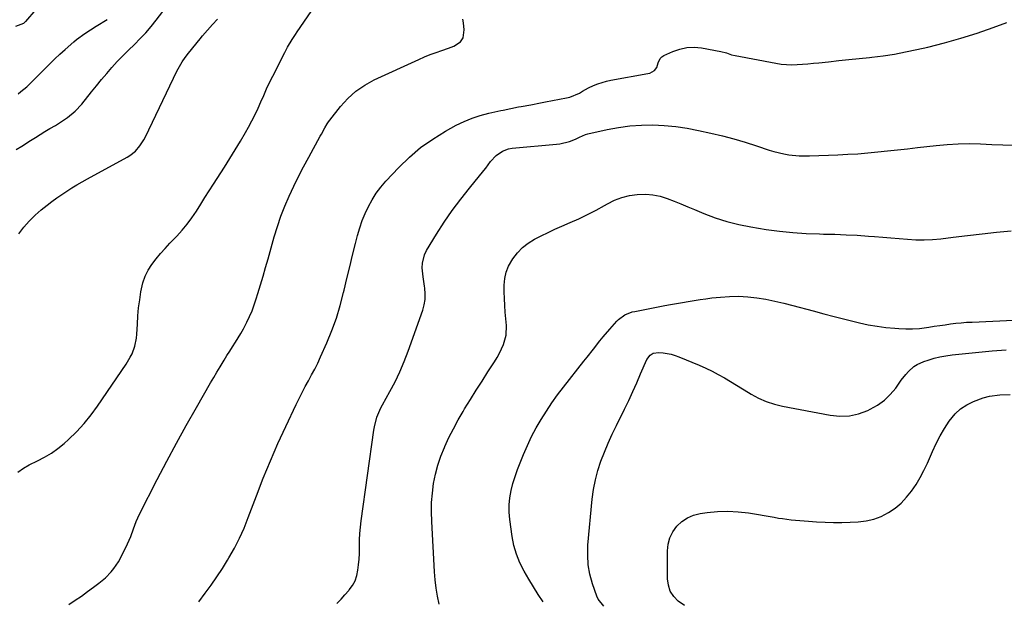
# Model space of a CAD drawing. Units: inches. Extents: x 1905553 to 1910897, y 432505 to 437874.
# Drawn here: x 1909614 to 1910088, y 435000 to 435280 of the extents above; entities that cross this region are included whole.
import ezdxf

# ---------------------------------------------------------------- set-up
doc = ezdxf.new("R2010")
doc.units = ezdxf.units.IN
doc.header["$MEASUREMENT"] = 0
doc.layers.add('7', color=7, linetype='Continuous')
doc.layers.add('8', color=7, linetype='Continuous')

msp = doc.modelspace()

# ---------------------------------------------------------------- linework, layer by layer
at = {"layer": '7', "color": 18}
for points in [[(1909612.22, 435217.54, 1794), (1909614.9, 435219.19, 1794), (1909619.12, 435221.92, 1794), (1909621.42, 435223.38, 1794), (1909623.73, 435224.82, 1794), (1909626.05, 435226.24, 1794), (1909628.39, 435227.63, 1794), (1909631.04, 435229.22, 1794), (1909635.01, 435231.76, 1794), (1909636.96, 435233.08, 1794), (1909640.59, 435236.01, 1794), (1909643.76, 435239.45, 1794), (1909648.45, 435245.34, 1794), (1909650.86, 435248.32, 1794), (1909653.31, 435251.28, 1794), (1909655.8, 435254.19, 1794), (1909658.32, 435257.08, 1794), (1909660.91, 435259.91, 1794), (1909663.54, 435262.69, 1794), (1909666.25, 435265.4, 1794), (1909669.17, 435268.22, 1794), (1909671.97, 435270.99, 1794), (1909674.68, 435273.84, 1794), (1909677.23, 435276.84, 1794), (1909679.69, 435279.91, 1794), (1909688.86, 435291.99, 1794)], [(1909621.61, 435285.09, 1792), (1909616.64, 435279.23, 1792), (1909615.62, 435278.28, 1792), (1909611.85, 435276.82, 1792)], [(1909613.01, 435062.11, 1798), (1909615.62, 435064.03, 1798), (1909618.41, 435065.68, 1798), (1909622.4, 435067.62, 1798), (1909625.84, 435069.33, 1798), (1909629.14, 435071.26, 1798), (1909632.25, 435073.49, 1798), (1909635.22, 435075.93, 1798), (1909637.43, 435077.94, 1798), (1909641.26, 435081.66, 1798), (1909644.9, 435085.55, 1798), (1909648.26, 435089.7, 1798), (1909651.43, 435094, 1798), (1909665.18, 435114.16, 1798), (1909667.18, 435117.49, 1798), (1909668.02, 435119.24, 1798), (1909669.39, 435122.87, 1798), (1909670.19, 435126.65, 1798), (1909670.37, 435128.58, 1798), (1909670.6, 435133.52, 1798), (1909670.85, 435137.43, 1798), (1909671.2, 435141.34, 1798), (1909671.69, 435145.22, 1798), (1909672.28, 435149.1, 1798), (1909673.26, 435153.44, 1798), (1909674.33, 435156.52, 1798), (1909675.82, 435159.43, 1798), (1909677.6, 435162.21, 1798), (1909679.65, 435164.85, 1798), (1909681.77, 435167.44, 1798), (1909683.98, 435169.95, 1798), (1909686.26, 435172.4, 1798), (1909689.6, 435175.86, 1798), (1909692.18, 435178.71, 1798), (1909694.64, 435181.66, 1798), (1909696.9, 435184.75, 1798), (1909699.05, 435187.94, 1798), (1909701.1, 435191.21, 1798), (1909703.16, 435194.46, 1798), (1909705.24, 435197.72, 1798), (1909707.32, 435200.96, 1798), (1909712.56, 435209.11, 1798), (1909715.16, 435213.23, 1798), (1909717.73, 435217.39, 1798), (1909720.22, 435221.58, 1798), (1909722.67, 435225.8, 1798), (1909724.14, 435228.38, 1798), (1909725.76, 435231.36, 1798), (1909727.32, 435234.37, 1798), (1909728.76, 435237.44, 1798), (1909730.13, 435240.55, 1798), (1909731.47, 435243.66, 1798), (1909732.86, 435246.76, 1798), (1909734.31, 435249.83, 1798), (1909735.81, 435252.88, 1798), (1909741.6, 435264.36, 1798), (1909742.96, 435266.91, 1798), (1909745.23, 435270.63, 1798), (1909746.82, 435273.05, 1798), (1909747.63, 435274.25, 1798), (1909754.34, 435284.04, 1798)], [(1909613.05, 435244.36, 1792), (1909614.48, 435245.49, 1792), (1909617.25, 435247.85, 1792), (1909619.92, 435250.33, 1792), (1909622.51, 435252.9, 1792), (1909625.95, 435256.47, 1792), (1909628.33, 435258.89, 1792), (1909630.74, 435261.26, 1792), (1909633.23, 435263.57, 1792), (1909635.75, 435265.83, 1792), (1909639.96, 435269.49, 1792), (1909641.22, 435270.55, 1792), (1909645.2, 435273.49, 1792), (1909647.96, 435275.3, 1792), (1909650.76, 435277.05, 1792), (1909655.98, 435280.24, 1792)], [(1909613.48, 435176.98, 1796), (1909615.88, 435180.14, 1796), (1909618.44, 435183.14, 1796), (1909621.26, 435185.9, 1796), (1909624.24, 435188.52, 1796), (1909627.13, 435190.84, 1796), (1909629.42, 435192.61, 1796), (1909631.73, 435194.32, 1796), (1909634.11, 435195.96, 1796), (1909636.52, 435197.55, 1796), (1909638.98, 435199.07, 1796), (1909641.45, 435200.56, 1796), (1909643.96, 435202, 1796), (1909646.48, 435203.41, 1796), (1909665.58, 435213.86, 1796), (1909667.01, 435214.75, 1796), (1909669.62, 435216.86, 1796), (1909671.84, 435219.4, 1796), (1909673.69, 435222.21, 1796), (1909674.48, 435223.71, 1796), (1909689.63, 435255.3, 1796), (1909690.82, 435257.58, 1796), (1909692.17, 435259.77, 1796), (1909693.64, 435261.88, 1796), (1909695.21, 435263.92, 1796), (1909700.87, 435270.92, 1796), (1909702.02, 435272.31, 1796), (1909704.39, 435275.05, 1796), (1909706.83, 435277.73, 1796), (1909709.27, 435280.41, 1796)], [(1909700.19, 434999.76, 1802), (1909703.33, 435003.88, 1802), (1909706.18, 435007.75, 1802), (1909708.93, 435011.68, 1802), (1909711.55, 435015.7, 1802), (1909714.08, 435019.79, 1802), (1909714.7, 435020.83, 1802), (1909717.34, 435025.54, 1802), (1909719.8, 435030.34, 1802), (1909722.01, 435035.26, 1802), (1909724.04, 435040.27, 1802), (1909727.98, 435050.76, 1802), (1909731.27, 435059.21, 1802), (1909734.69, 435067.61, 1802), (1909738.32, 435075.92, 1802), (1909742.08, 435084.18, 1802), (1909747.07, 435094.78, 1802), (1909748.48, 435097.67, 1802), (1909749.93, 435100.54, 1802), (1909751.44, 435103.37, 1802), (1909753.01, 435106.18, 1802), (1909754.56, 435109, 1802), (1909756.06, 435111.84, 1802), (1909757.47, 435114.73, 1802), (1909758.82, 435117.65, 1802), (1909761.88, 435124.5, 1802), (1909764.31, 435130.4, 1802), (1909766.51, 435136.37, 1802), (1909768.36, 435142.46, 1802), (1909769.99, 435148.63, 1802), (1909770.27, 435149.85, 1802), (1909771.6, 435155.46, 1802), (1909772.94, 435161.07, 1802), (1909774.32, 435166.67, 1802), (1909775.71, 435172.27, 1802), (1909776.7, 435176.19, 1802), (1909777.73, 435179.78, 1802), (1909778.92, 435183.31, 1802), (1909780.33, 435186.76, 1802), (1909781.9, 435190.15, 1802), (1909783.71, 435193.4, 1802), (1909785.7, 435196.54, 1802), (1909787.96, 435199.49, 1802), (1909790.38, 435202.32, 1802), (1909796.54, 435208.91, 1802), (1909801.67, 435213.9, 1802), (1909807.08, 435218.54, 1802), (1909812.91, 435222.64, 1802), (1909819.01, 435226.38, 1802), (1909824.25, 435229.25, 1802), (1909828.01, 435231.11, 1802), (1909831.86, 435232.74, 1802), (1909835.84, 435234.02, 1802), (1909839.9, 435235.08, 1802), (1909845.72, 435236.31, 1802), (1909846.94, 435236.58, 1802), (1909850.6, 435237.39, 1802), (1909854.27, 435238.14, 1802), (1909855.5, 435238.37, 1802), (1909860.18, 435239.18, 1802), (1909864.93, 435240.05, 1802), (1909867.3, 435240.49, 1802), (1909877.46, 435242.43, 1802), (1909879.07, 435242.83, 1802), (1909883.62, 435244.8, 1802), (1909885.06, 435245.65, 1802), (1909888.02, 435247.22, 1802), (1909890.45, 435248.38, 1802), (1909892.46, 435249.22, 1802), (1909896.6, 435250.53, 1802), (1909898.73, 435250.99, 1802), (1909916.63, 435254.17, 1802), (1909917.5, 435254.4, 1802), (1909919.81, 435255.72, 1802), (1909920.91, 435257.09, 1802), (1909921.64, 435259.4, 1802), (1909922.58, 435261.48, 1802), (1909923.39, 435262.24, 1802), (1909924.38, 435262.88, 1802), (1909928.71, 435264.82, 1802), (1909932.05, 435265.97, 1802), (1909935.45, 435266.71, 1802), (1909938.93, 435266.81, 1802), (1909942.45, 435266.51, 1802), (1909951.84, 435264.81, 1802), (1909954.43, 435264.13, 1802), (1909956.95, 435263.25, 1802), (1909958.68, 435262.83, 1802), (1909978.33, 435259.11, 1802), (1909980.89, 435258.72, 1802), (1909983.45, 435258.47, 1802), (1909986.03, 435258.42, 1802), (1909988.61, 435258.49, 1802), (1909991.2, 435258.68, 1802), (1909993.78, 435258.89, 1802), (1909996.37, 435259.13, 1802), (1909998.95, 435259.38, 1802), (1910003.65, 435259.88, 1802), (1910008.58, 435260.4, 1802), (1910013.51, 435260.92, 1802), (1910018.44, 435261.44, 1802), (1910023.37, 435261.97, 1802), (1910024.49, 435262.09, 1802), (1910029.96, 435262.78, 1802), (1910035.41, 435263.59, 1802), (1910040.83, 435264.6, 1802), (1910046.22, 435265.74, 1802), (1910051.51, 435266.96, 1802), (1910059.49, 435268.95, 1802), (1910067.41, 435271.14, 1802), (1910075.25, 435273.63, 1802), (1910083.02, 435276.31, 1802), (1910089.56, 435278.71, 1802)], [(1909766.78, 434998.82, 1804), (1909768.72, 435000.92, 1804), (1909770.62, 435003.05, 1804), (1909772.5, 435005.21, 1804), (1909772.71, 435005.46, 1804), (1909774.23, 435007.61, 1804), (1909775.48, 435009.88, 1804), (1909776.32, 435012.32, 1804), (1909776.89, 435014.9, 1804), (1909777.19, 435017.57, 1804), (1909777.42, 435020.24, 1804), (1909777.56, 435022.93, 1804), (1909777.62, 435025.61, 1804), (1909777.7, 435029.49, 1804), (1909777.86, 435032.56, 1804), (1909778.14, 435035.63, 1804), (1909778.5, 435038.69, 1804), (1909784.51, 435082.34, 1804), (1909784.78, 435083.94, 1804), (1909786.05, 435088.63, 1804), (1909787.96, 435093.11, 1804), (1909788.71, 435094.55, 1804), (1909792.29, 435101.02, 1804), (1909794.74, 435105.74, 1804), (1909797.04, 435110.53, 1804), (1909799.11, 435115.42, 1804), (1909801.02, 435120.38, 1804), (1909808.08, 435140.14, 1804), (1909808.8, 435142.74, 1804), (1909809.25, 435145.37, 1804), (1909809.3, 435148.04, 1804), (1909809.09, 435150.74, 1804), (1909808.94, 435151.75, 1804), (1909808.33, 435156.18, 1804), (1909807.89, 435160.62, 1804), (1909807.92, 435162.79, 1804), (1909808.91, 435166.92, 1804), (1909809.87, 435168.87, 1804), (1909814.79, 435176.85, 1804), (1909818.49, 435182.58, 1804), (1909822.34, 435188.2, 1804), (1909826.42, 435193.67, 1804), (1909830.64, 435199.02, 1804), (1909837.62, 435207.5, 1804), (1909838.46, 435208.55, 1804), (1909840.83, 435211.79, 1804), (1909843.48, 435214.74, 1804), (1909846.47, 435216.85, 1804), (1909849.51, 435217.99, 1804), (1909851.14, 435218.27, 1804), (1909872.58, 435220.12, 1804), (1909874.15, 435220.32, 1804), (1909878.77, 435221.45, 1804), (1909881.73, 435222.6, 1804), (1909883.64, 435223.59, 1804), (1909886.58, 435224.85, 1804), (1909887.61, 435225.13, 1804), (1909897.05, 435227.25, 1804), (1909902.49, 435228.26, 1804), (1909907.96, 435229, 1804), (1909913.47, 435229.34, 1804), (1909919, 435229.41, 1804), (1909924.53, 435229.12, 1804), (1909930.04, 435228.62, 1804), (1909935.51, 435227.8, 1804), (1909940.95, 435226.76, 1804), (1909947.02, 435225.42, 1804), (1909952.55, 435224.11, 1804), (1909958.05, 435222.69, 1804), (1909963.5, 435221.08, 1804), (1909968.92, 435219.36, 1804), (1909975, 435217.33, 1804), (1909977.37, 435216.6, 1804), (1909982.17, 435215.46, 1804), (1909984.61, 435215.04, 1804), (1909989.53, 435214.56, 1804), (1909992, 435214.49, 1804), (1909994.48, 435214.52, 1804), (1910008.13, 435215.05, 1804), (1910012.94, 435215.28, 1804), (1910017.75, 435215.57, 1804), (1910022.56, 435215.95, 1804), (1910027.36, 435216.4, 1804), (1910032.16, 435216.9, 1804), (1910036.95, 435217.42, 1804), (1910041.74, 435217.96, 1804), (1910046.53, 435218.51, 1804), (1910055.5, 435219.56, 1804), (1910060.85, 435220.06, 1804), (1910066.22, 435220.38, 1804), (1910071.59, 435220.43, 1804), (1910076.97, 435220.31, 1804), (1910082.35, 435220.07, 1804), (1910087.73, 435219.84, 1804), (1910093.12, 435219.62, 1804)], [(1909816.06, 434998.5, 1806), (1909815.28, 435002.39, 1806), (1909814.62, 435006.29, 1806), (1909814.16, 435010.23, 1806), (1909813.84, 435014.18, 1806), (1909812.44, 435038.45, 1806), (1909812.33, 435043.02, 1806), (1909812.41, 435047.58, 1806), (1909812.77, 435052.12, 1806), (1909813.33, 435056.66, 1806), (1909814.22, 435061.13, 1806), (1909815.34, 435065.54, 1806), (1909816.81, 435069.84, 1806), (1909818.52, 435074.07, 1806), (1909818.7, 435074.47, 1806), (1909820.76, 435078.81, 1806), (1909822.91, 435083.1, 1806), (1909825.21, 435087.3, 1806), (1909827.61, 435091.46, 1806), (1909828.31, 435092.62, 1806), (1909831.06, 435097.12, 1806), (1909833.84, 435101.61, 1806), (1909836.68, 435106.06, 1806), (1909839.55, 435110.49, 1806), (1909842.76, 435115.38, 1806), (1909843.99, 435117.38, 1806), (1909845.13, 435119.42, 1806), (1909847.08, 435123.69, 1806), (1909848.28, 435128.14, 1806), (1909848.43, 435132.75, 1806), (1909847.89, 435139.25, 1806), (1909847.67, 435142.5, 1806), (1909847.5, 435145.74, 1806), (1909847.42, 435148.99, 1806), (1909847.4, 435152.24, 1806), (1909847.7, 435155.41, 1806), (1909848.35, 435158.47, 1806), (1909849.51, 435161.38, 1806), (1909851.53, 435164.95, 1806), (1909853.72, 435167.78, 1806), (1909856.16, 435170.34, 1806), (1909858.95, 435172.51, 1806), (1909861.99, 435174.41, 1806), (1909865.24, 435176.06, 1806), (1909868.51, 435177.66, 1806), (1909871.81, 435179.18, 1806), (1909875.14, 435180.66, 1806), (1909879.11, 435182.36, 1806), (1909883.35, 435184.26, 1806), (1909887.55, 435186.27, 1806), (1909891.67, 435188.41, 1806), (1909895.74, 435190.66, 1806), (1909897.12, 435191.45, 1806), (1909900.54, 435193.13, 1806), (1909904.06, 435194.5, 1806), (1909907.73, 435195.39, 1806), (1909911.5, 435195.98, 1806), (1909915.58, 435196.09, 1806), (1909919.07, 435195.83, 1806), (1909922.49, 435195.1, 1806), (1909925.87, 435194.04, 1806), (1909929.21, 435192.72, 1806), (1909932.53, 435191.38, 1806), (1909935.85, 435190.02, 1806), (1909939.16, 435188.64, 1806), (1909943.53, 435186.8, 1806), (1909949.08, 435184.69, 1806), (1909954.71, 435182.85, 1806), (1909960.45, 435181.43, 1806), (1909966.28, 435180.28, 1806), (1909973.67, 435179.1, 1806), (1909980.04, 435178.22, 1806), (1909986.42, 435177.53, 1806), (1909992.83, 435177.13, 1806), (1909999.25, 435176.91, 1806), (1910001.26, 435176.88, 1806), (1910006.69, 435176.76, 1806), (1910012.11, 435176.56, 1806), (1910017.54, 435176.25, 1806), (1910022.95, 435175.86, 1806), (1910025.76, 435175.63, 1806), (1910029.77, 435175.3, 1806), (1910033.78, 435174.97, 1806), (1910037.79, 435174.65, 1806), (1910041.8, 435174.32, 1806), (1910045.81, 435174.12, 1806), (1910049.81, 435174.07, 1806), (1910053.81, 435174.27, 1806), (1910057.81, 435174.63, 1806), (1910063.75, 435175.35, 1806), (1910070.72, 435176.17, 1806), (1910077.69, 435176.96, 1806), (1910084.66, 435177.71, 1806), (1910091.64, 435178.44, 1806)], [(1909866.11, 434999.63, 1808), (1909863.74, 435003.29, 1808), (1909861.41, 435006.97, 1808), (1909859.16, 435010.7, 1808), (1909856.95, 435014.46, 1808), (1909854.9, 435018.55, 1808), (1909853.25, 435022.59, 1808), (1909852.07, 435026.8, 1808), (1909851.21, 435031.12, 1808), (1909850.04, 435039.42, 1808), (1909849.75, 435042.91, 1808), (1909849.72, 435046.38, 1808), (1909850.07, 435049.84, 1808), (1909850.69, 435053.28, 1808), (1909851.58, 435056.69, 1808), (1909852.58, 435060.07, 1808), (1909853.73, 435063.4, 1808), (1909855, 435066.69, 1808), (1909856.66, 435070.72, 1808), (1909858.56, 435075.05, 1808), (1909860.59, 435079.32, 1808), (1909862.81, 435083.49, 1808), (1909865.17, 435087.6, 1808), (1909867.69, 435091.6, 1808), (1909870.31, 435095.54, 1808), (1909873.08, 435099.38, 1808), (1909875.95, 435103.14, 1808), (1909885.82, 435115.61, 1808), (1909887.36, 435117.55, 1808), (1909890.42, 435121.46, 1808), (1909893.48, 435125.37, 1808), (1909895.05, 435127.29, 1808), (1909898.27, 435131.06, 1808), (1909901.59, 435134.82, 1808), (1909902.48, 435135.72, 1808), (1909905.52, 435137.93, 1808), (1909909.03, 435139.32, 1808), (1909910.26, 435139.61, 1808), (1909924.77, 435142.39, 1808), (1909927.59, 435142.92, 1808), (1909930.42, 435143.45, 1808), (1909933.25, 435143.96, 1808), (1909936.09, 435144.45, 1808), (1909938.93, 435144.92, 1808), (1909941.77, 435145.35, 1808), (1909944.62, 435145.72, 1808), (1909947.48, 435146.06, 1808), (1909951.57, 435146.5, 1808), (1909955.97, 435146.8, 1808), (1909960.36, 435146.89, 1808), (1909964.75, 435146.64, 1808), (1909969.13, 435146.16, 1808), (1909973.5, 435145.44, 1808), (1909977.84, 435144.61, 1808), (1909982.15, 435143.62, 1808), (1909986.43, 435142.52, 1808), (1909996.25, 435139.81, 1808), (1910001.36, 435138.43, 1808), (1910006.47, 435137.08, 1808), (1910011.6, 435135.8, 1808), (1910016.73, 435134.55, 1808), (1910018.65, 435134.09, 1808), (1910022.85, 435133.2, 1808), (1910027.07, 435132.44, 1808), (1910031.33, 435131.89, 1808), (1910035.61, 435131.46, 1808), (1910037.61, 435131.32, 1808), (1910040.9, 435131.18, 1808), (1910044.18, 435131.2, 1808), (1910047.45, 435131.44, 1808), (1910052.06, 435132.04, 1808), (1910054.65, 435132.43, 1808), (1910057.24, 435132.81, 1808), (1910059.84, 435133.19, 1808), (1910062.43, 435133.55, 1808), (1910065.03, 435133.87, 1808), (1910067.64, 435134.14, 1808), (1910070.25, 435134.34, 1808), (1910072.86, 435134.49, 1808), (1910092.82, 435135.32, 1808)], [(1909934.2, 434997.97, 1812), (1909931.27, 435000.08, 1812), (1909929.1, 435002.34, 1812), (1909927.43, 435004.84, 1812), (1909926.5, 435007.7, 1812), (1909926.06, 435010.79, 1812), (1909926.07, 435024.23, 1812), (1909926.44, 435027.51, 1812), (1909927.24, 435030.61, 1812), (1909928.7, 435033.47, 1812), (1909930.6, 435036.17, 1812), (1909933.04, 435038.39, 1812), (1909935.69, 435040.21, 1812), (1909938.67, 435041.44, 1812), (1909941.87, 435042.26, 1812), (1909945.12, 435042.73, 1812), (1909950.12, 435043.22, 1812), (1909955.11, 435043.4, 1812), (1909960.1, 435043.1, 1812), (1909965.09, 435042.5, 1812), (1909977.44, 435040.41, 1812), (1909979.49, 435040.08, 1812), (1909981.55, 435039.78, 1812), (1909985.68, 435039.28, 1812), (1909987.76, 435039.07, 1812), (1909991.9, 435038.7, 1812), (1909993.98, 435038.54, 1812), (1909997.93, 435038.25, 1812), (1910001.98, 435038.02, 1812), (1910006.04, 435037.89, 1812), (1910010.1, 435037.91, 1812), (1910014.16, 435038.02, 1812), (1910017.91, 435038.19, 1812), (1910021.76, 435038.66, 1812), (1910025.49, 435039.49, 1812), (1910029.06, 435040.88, 1812), (1910032.61, 435042.69, 1812), (1910035.76, 435044.88, 1812), (1910038.7, 435047.3, 1812), (1910041.32, 435050.06, 1812), (1910043.73, 435053.06, 1812), (1910045.86, 435056.29, 1812), (1910047.86, 435059.6, 1812), (1910049.66, 435063.02, 1812), (1910051.32, 435066.52, 1812), (1910053.78, 435072.13, 1812), (1910055.57, 435075.91, 1812), (1910057.49, 435079.62, 1812), (1910059.62, 435083.21, 1812), (1910061.88, 435086.72, 1812), (1910064.73, 435090.27, 1812), (1910067.33, 435092.72, 1812), (1910070.34, 435094.65, 1812), (1910073.62, 435096.23, 1812), (1910078.13, 435097.9, 1812), (1910081.31, 435098.83, 1812), (1910086.25, 435099.42, 1812), (1910091.24, 435099.57, 1812)]]:
    msp.add_polyline3d(points, dxfattribs=at)
at = {"layer": '8', "color": 18}
for points in [[(1909637.62, 434998.45, 1800), (1909640.64, 435000.45, 1800), (1909643.63, 435002.51, 1800), (1909646.58, 435004.63, 1800), (1909649.49, 435006.8, 1800), (1909652.07, 435008.77, 1800), (1909655.15, 435011.33, 1800), (1909657.99, 435014.15, 1800), (1909659.28, 435015.68, 1800), (1909661.52, 435018.96, 1800), (1909662.47, 435020.72, 1800), (1909665.86, 435027.72, 1800), (1909666.66, 435029.46, 1800), (1909667.41, 435031.23, 1800), (1909668.73, 435034.85, 1800), (1909670.06, 435038.45, 1800), (1909670.83, 435040.21, 1800), (1909671.67, 435041.94, 1800), (1909680.19, 435058.64, 1800), (1909684.73, 435067.39, 1800), (1909689.37, 435076.09, 1800), (1909694.14, 435084.71, 1800), (1909699, 435093.29, 1800), (1909705.89, 435105.22, 1800), (1909707.39, 435107.79, 1800), (1909708.9, 435110.34, 1800), (1909710.43, 435112.89, 1800), (1909712.44, 435116.18, 1800), (1909713.77, 435118.33, 1800), (1909715.12, 435120.47, 1800), (1909716.48, 435122.6, 1800), (1909717.86, 435124.72, 1800), (1909719.21, 435126.86, 1800), (1909720.51, 435129.03, 1800), (1909721.74, 435131.24, 1800), (1909722.92, 435133.47, 1800), (1909723.38, 435134.39, 1800), (1909724.68, 435137.13, 1800), (1909725.89, 435139.91, 1800), (1909726.94, 435142.75, 1800), (1909727.9, 435145.63, 1800), (1909728.67, 435148.16, 1800), (1909729.93, 435152.34, 1800), (1909731.16, 435156.53, 1800), (1909732.37, 435160.72, 1800), (1909733.56, 435164.92, 1800), (1909736.51, 435175.46, 1800), (1909738.04, 435180.48, 1800), (1909739.73, 435185.45, 1800), (1909741.64, 435190.33, 1800), (1909743.7, 435195.16, 1800), (1909745.93, 435199.92, 1800), (1909748.24, 435204.64, 1800), (1909750.66, 435209.31, 1800), (1909753.15, 435213.93, 1800), (1909758.71, 435223.95, 1800), (1909759.26, 435224.95, 1800), (1909760.87, 435227.96, 1800), (1909762.01, 435229.92, 1800), (1909762.65, 435230.85, 1800), (1909763.33, 435231.77, 1800), (1909768.5, 435238.32, 1800), (1909772.03, 435242.19, 1800), (1909775.86, 435245.67, 1800), (1909780.15, 435248.58, 1800), (1909784.74, 435251.09, 1800), (1909806.23, 435260.96, 1800), (1909808.98, 435262.16, 1800), (1909811.75, 435263.31, 1800), (1909814.56, 435264.35, 1800), (1909817.39, 435265.34, 1800), (1909820.57, 435266.39, 1800), (1909823.03, 435267.35, 1800), (1909826.33, 435269.39, 1800), (1909827.58, 435271.4, 1800), (1909828.01, 435275.2, 1800), (1909827.76, 435278.65, 1800), (1909827.44, 435280.37, 1800)], [(1909895.45, 434997.62, 1810), (1909892.59, 435000.99, 1810), (1909891.97, 435002.36, 1810), (1909889.92, 435008.45, 1810), (1909888.7, 435012.99, 1810), (1909887.87, 435017.58, 1810), (1909887.62, 435022.23, 1810), (1909887.75, 435026.93, 1810), (1909889.82, 435049.14, 1810), (1909890.44, 435053.8, 1810), (1909891.3, 435058.4, 1810), (1909892.52, 435062.93, 1810), (1909893.98, 435067.39, 1810), (1909895.69, 435071.79, 1810), (1909897.49, 435076.15, 1810), (1909899.43, 435080.45, 1810), (1909901.45, 435084.71, 1810), (1909905.32, 435092.54, 1810), (1909907.36, 435096.75, 1810), (1909909.34, 435100.97, 1810), (1909911.26, 435105.23, 1810), (1909913.12, 435109.51, 1810), (1909916.05, 435116.39, 1810), (1909917.66, 435118.51, 1810), (1909919.22, 435119.42, 1810), (1909921.86, 435119.8, 1810), (1909923.95, 435119.62, 1810), (1909927.82, 435118.97, 1810), (1909929.7, 435118.42, 1810), (1909931.55, 435117.74, 1810), (1909941.38, 435113.65, 1810), (1909944.49, 435112.29, 1810), (1909947.55, 435110.83, 1810), (1909950.55, 435109.25, 1810), (1909953.5, 435107.59, 1810), (1909956.42, 435105.85, 1810), (1909959.33, 435104.11, 1810), (1909962.23, 435102.34, 1810), (1909965.12, 435100.56, 1810), (1909966.38, 435099.78, 1810), (1909969.98, 435097.82, 1810), (1909973.69, 435096.14, 1810), (1909977.56, 435094.88, 1810), (1909981.55, 435093.9, 1810), (1910004.47, 435089.59, 1810), (1910009.13, 435089.16, 1810), (1910013.71, 435089.31, 1810), (1910018.19, 435090.32, 1810), (1910022.59, 435091.9, 1810), (1910023.82, 435092.48, 1810), (1910027.34, 435094.48, 1810), (1910030.6, 435096.8, 1810), (1910033.46, 435099.59, 1810), (1910036.06, 435102.69, 1810), (1910038.73, 435106.45, 1810), (1910040.97, 435109.28, 1810), (1910042.2, 435110.6, 1810), (1910044.86, 435113, 1810), (1910046.33, 435114, 1810), (1910049.57, 435115.47, 1810), (1910051.73, 435116.18, 1810), (1910054.54, 435117, 1810), (1910057.39, 435117.7, 1810), (1910060.28, 435118.21, 1810), (1910063.19, 435118.61, 1810), (1910082.6, 435120.59, 1810), (1910087.05, 435120.99, 1810), (1910089.28, 435121.14, 1810)]]:
    msp.add_polyline3d(points, dxfattribs=at)

doc.saveas('drawing.dxf')
